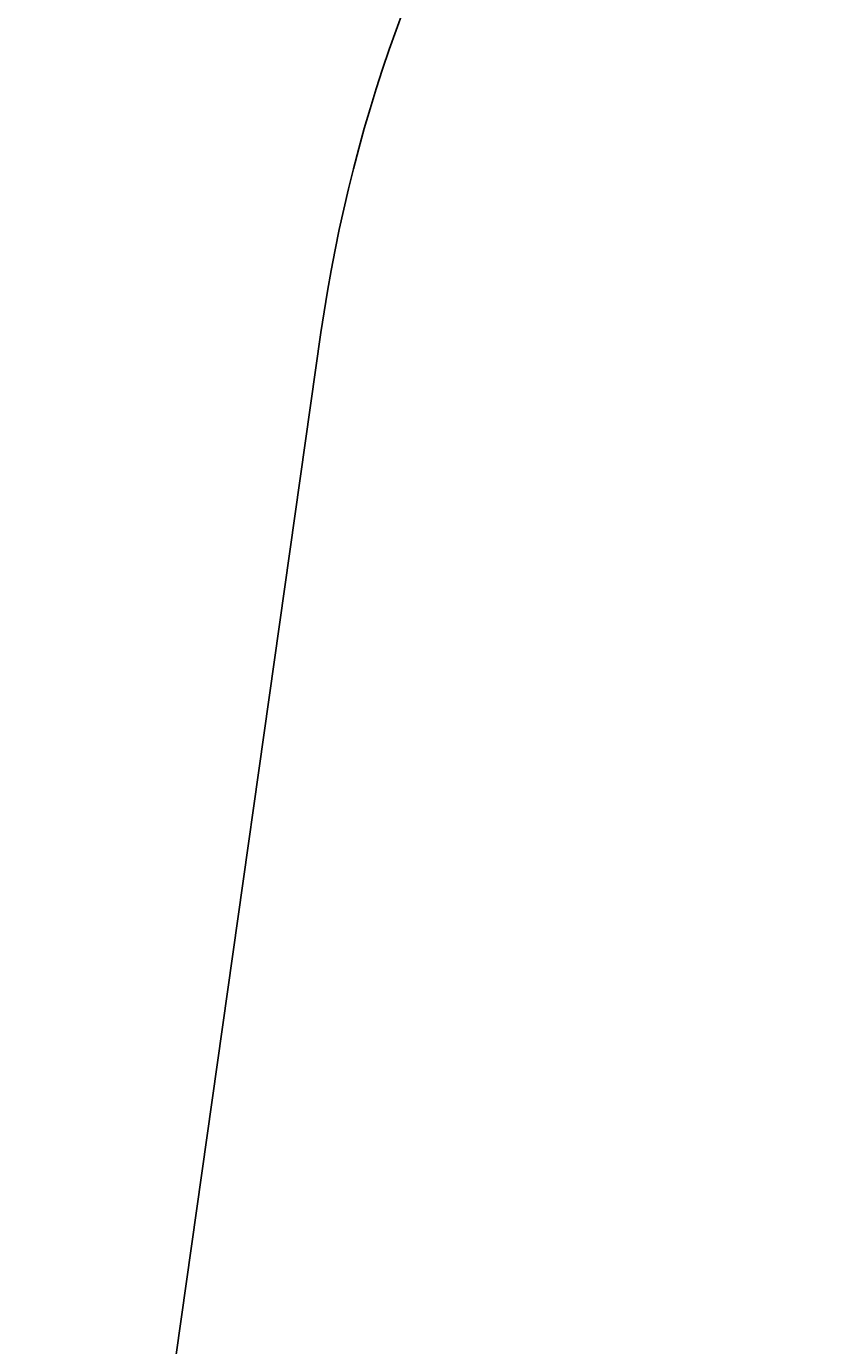
# Model space of a CAD drawing. Units: centimetres. Extents: x -918 to 784, y -858 to 652.
# Drawn here: x -460 to -359, y 45 to 210 of the extents above; entities that cross this region are included whole.
import ezdxf

# ---------------------------------------------------------------- set-up
doc = ezdxf.new("R2010")
doc.units = ezdxf.units.CM
doc.header["$LTSCALE"] = 2.54
doc.layers.add('VP-DIM', color=7, linetype='Continuous')
doc.layers.add('VP-EQ', color=7, linetype='Continuous', true_color=0x8a3492)

# ---------------------------------------------------------------- blocks, each defined once
blk = doc.blocks.new('3DGeom-3763_Defintion_2')
blk = doc.blocks.new('Group1181_3')
at = {"color": 0, "extrusion": (-1.13562e-16, -1, -1.24208e-16)}
ref = blk.add_blockref('3DGeom-3763_Defintion_2', (494.85, 84.5, -22.88), dxfattribs=dict(at, xscale=0.003818897530436518, yscale=0.003818897530436515, zscale=0.003818897530436514, rotation=360))
ref.add_attrib('Skp_ComponentInstanceName', '3DGeom-3763', (0, 0), dxfattribs={"height": 0.2})
blk = doc.blocks.new('3DGeom-458_Defintion')
at = {"color": 0, "extrusion": (-4.88428e-16, 1, -6.57769e-08), "xscale": 261.8556774645106, "yscale": 261.8556774645103, "zscale": 261.8556774645103, "rotation": 180}
blk.add_blockref('Group1181_3', (129577, 5969, -22122), dxfattribs=at)
blk = doc.blocks.new('Group273_2')
at = {"color": 0, "extrusion": (-0.939693, -0.34202, 6.93889e-17), "xscale": 0.003818897530436516, "yscale": 0.003818897530436518, "zscale": 0.003818897530436517, "rotation": 24.99999999999986}
blk.add_blockref('3DGeom-458_Defintion', (20, 43, 145.63), dxfattribs=at)
blk = doc.blocks.new('Group272_2')
at = {"color": 0}
blk.add_blockref('Group273_2', (0, 0), dxfattribs=at)
blk = doc.blocks.new('Grupuj_108')
at = {"color": 0}
blk.add_blockref('Group272_2', (138.19, 71.75, -42.03), dxfattribs=at)
blk = doc.blocks.new('Grupuj_117')
at = {"color": 0, "extrusion": (-0.477881, -0.594193, 0.646966), "zscale": -1, "rotation": 14.40280882182029}
blk.add_blockref('Grupuj_108', (-6.1, 34.43, 29.94), dxfattribs=at)
blk = doc.blocks.new('Grupuj_33')
at = {"color": 0, "rotation": 282.5000000000427}
blk.add_blockref('Grupuj_117', (33.25, 155.55, 37.97), dxfattribs=at)
blk = doc.blocks.new('Group_2')
at = {"color": 0, "rotation": 75.00000085374849}
blk.add_blockref('Grupuj_33', (196.62, 123.94), dxfattribs=at)
blk = doc.blocks.new('rb1311 3d')
at = {"color": 0}
blk.add_blockref('Group_2', (-258.13, -249.92, -8.29), dxfattribs=at)
blk = doc.blocks.new('2')
at = {"layer": 'VP-EQ', "color": 0}
blk.add_lwpolyline([(2429.8, 399.4, -0.379072), (2624.46, 440.09), (2689.62, 402.9, -0.31632), (2763.02, 246.76), (2739.04, 109.8, -0.09884), (2717.79, 55.05), (2717.79, 55.05), (2796.76, -69.88, -0.414214), (2765.67, -207.84), (2724.79, -233.69, -0.414214), (2586.83, -202.6), (2503.3, -70.47, -0.033779), (2483.05, -70.23), (2372.93, -61.5, -0.197376), (2237.64, -111.91), (2022.21, -104.78, -0.446111), (1840.38, 111.77), (1875.32, 358.38, -0.221058), (1962.55, 492.72, -0.314882), (2164.5, 574.09), (2286.53, 545.9, -0.292707)], format="xyb", close=True, dxfattribs=at)

msp = doc.modelspace()

# ---------------------------------------------------------------- block references
msp.add_blockref('rb1311 3d', (0, 0))
at = {"layer": 'VP-DIM', "color": 0}
msp.add_blockref('2', (-2298.79, -186.53), dxfattribs=at)

doc.saveas('drawing.dxf')
